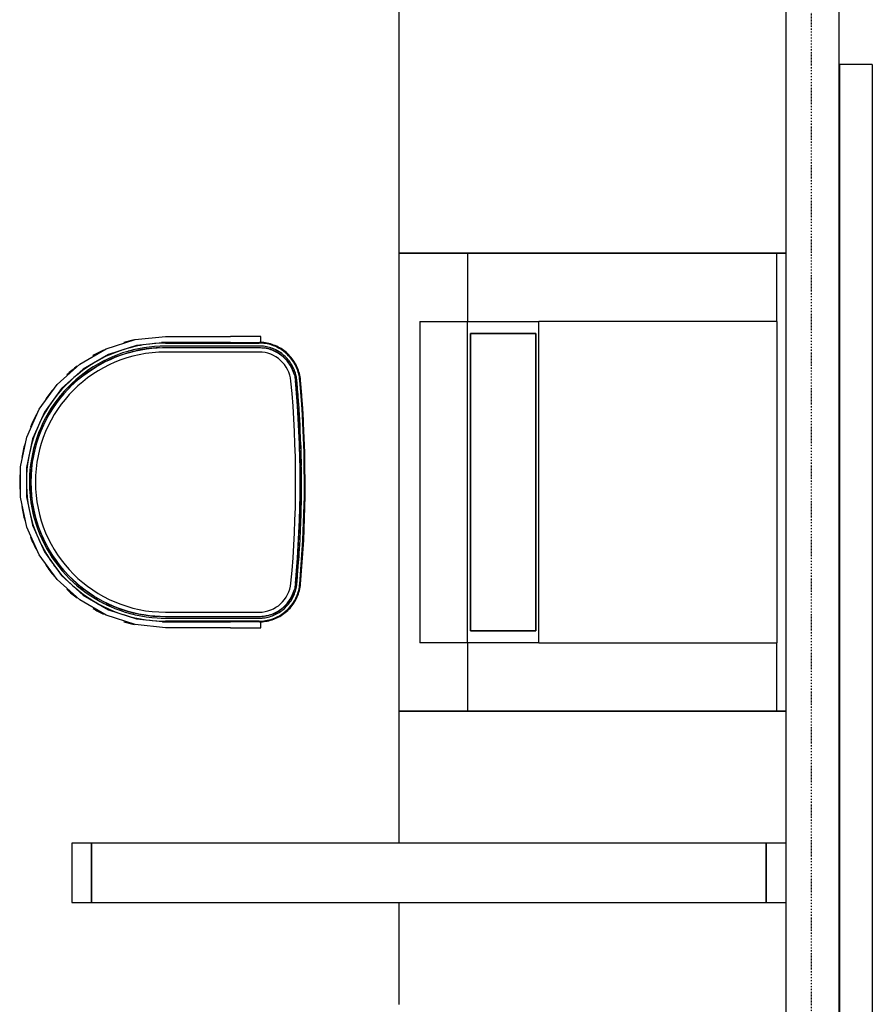
# Model space of a CAD drawing. Extents: x 102224 to 341230, y 639 to 62825.
# Drawn here: x 130106 to 131539, y 12565 to 14221 of the extents above; entities that cross this region are included whole.
import ezdxf

# ---------------------------------------------------------------- set-up
doc = ezdxf.new("R2010")
doc.units = 0
doc.linetypes.add('X-2549-GF$0$EDG-1DOT-2', pattern=[5, 2, -1.4, 0.2, -1.4])
for name, color, linetype in [('X-2549-GF$0$A-WALL', 8, 'CONTINUOUS'), ('X-2549-GF$0$Q-CASE', 11, 'CONTINUOUS'), ('X-2549-GF$0$Q-SPCQ', 11, 'CONTINUOUS'), ('X-2549-GF$0$S-GRID', 133, 'X-2549-GF$0$EDG-1DOT-2'), ('X-XREF', 7, 'CONTINUOUS')]:
    doc.layers.add(name, color=color, linetype=linetype)

# ---------------------------------------------------------------- blocks, each defined once
blk = doc.blocks.new('X-2549-GF')
at = {"layer": 'X-2549-GF$0$A-WALL'}
for p, q in [((27830.7, 12831.3), (27830.7, 5880.5)), ((27920.7, 5960.6), (27920.7, 12831.3))]:
    blk.add_line(p, q, dxfattribs=at)
at = {"layer": 'X-2549-GF$0$Q-CASE'}
for p, q in [((27180.7, 10619.2), (27180.7, 10187.6)), ((27976.3, 10504.8), (27921.4, 10504.8)), ((27921.4, 10504.8), (27921.4, 8304.8)), ((27976.3, 10504.8), (27976.3, 8304.8)), ((27180.7, 10187.6), (27180.7, 9417.6)), ((27196.7, 10187.6), (27180.7, 10187.6)), ((27180.7, 10187.6), (27196.7, 10187.6)), ((27196.7, 10187.6), (27830.7, 10187.6)), ((27830.7, 10187.6), (27196.7, 10187.6)), ((27180.7, 9417.6), (27196.7, 9417.6)), ((27180.7, 9417.6), (27180.7, 9195.7)), ((27196.7, 9417.6), (27180.7, 9417.6)), ((27830.7, 9417.6), (27196.7, 9417.6)), ((27196.7, 9417.6), (27830.7, 9417.6)), ((26663.7, 9195.7), (26630.7, 9195.7)), ((26630.7, 9195.7), (26630.7, 9095.7)), ((27797.7, 9195.7), (26663.7, 9195.7)), ((26663.7, 9195.7), (26663.7, 9095.7)), ((26663.7, 9095.7), (26663.7, 9195.7)), ((27797.7, 9095.7), (27797.7, 9195.7)), ((27830.7, 9195.7), (27797.7, 9195.7)), ((27797.7, 9195.7), (27797.7, 9095.7)), ((26630.7, 9095.7), (26663.7, 9095.7)), ((26663.7, 9095.7), (27797.7, 9095.7)), ((27180.7, 9095.7), (27180.7, 8924.5)), ((27797.7, 9095.7), (27830.7, 9095.7))]:
    blk.add_line(p, q, dxfattribs=at)
at = {"layer": 'X-2549-GF$0$Q-SPCQ'}
for p, q in [((27815.7, 10187.6), (27295.7, 10187.6)), ((27295.7, 10187.6), (27295.7, 10072.6)), ((27815.7, 10072.6), (27815.7, 10187.6)), ((27215.7, 10072.6), (27295.7, 10072.6)), ((27215.7, 10072.6), (27215.7, 9532.6)), ((27295.7, 10072.6), (27415.7, 10072.6)), ((27295.7, 9532.6), (27295.7, 10072.6)), ((27415.7, 9532.6), (27415.7, 10072.6)), ((27815.7, 10072.6), (27415.7, 10072.6)), ((27815.7, 10072.6), (27815.7, 9532.6)), ((27300.7, 9552.6), (27300.7, 10052.6)), ((27300.7, 10052.6), (27410.7, 10052.6)), ((27300.7, 10052.6), (27300.7, 9552.6)), ((27410.7, 10052.6), (27300.7, 10052.6)), ((27410.7, 10052.6), (27410.7, 9552.6)), ((27410.7, 9552.6), (27410.7, 10052.6)), ((26688.5, 10026.4), (26737.2, 10042.2)), ((26737.2, 10042.2), (26788.2, 10047.6)), ((26788.2, 10037.6), (26739.3, 10032.4)), ((26750.9, 10033.3), (26741.7, 10031.7)), ((26760, 10034.6), (26750.9, 10033.3)), ((26769.5, 10035.6), (26761.9, 10034.8)), ((26778.8, 10036.1), (26769.5, 10035.6)), ((26788.2, 10036.3), (26778.8, 10036.1)), ((26788.2, 10047.6), (26897.4, 10047.6)), ((26897.4, 10037.6), (26788.2, 10037.6)), ((26945.5, 10036.3), (26788.2, 10036.3)), ((26788.2, 10036.3), (26945.5, 10036.3)), ((26948.7, 10047.6), (26897.4, 10047.6)), ((26897.4, 10037.6), (26948.7, 10037.6)), ((26948.1, 10036.3), (26945.5, 10036.3)), ((26948.2, 10037.5), (26946.5, 10037.6)), ((26948.2, 10037.5), (26946.5, 10037.6)), ((26950.9, 10036.1), (26948.1, 10036.3)), ((26951, 10037.4), (26948.2, 10037.5)), ((26951, 10037.4), (26948.2, 10037.5)), ((26948.7, 10037.6), (26948.7, 10047.6)), ((26953.6, 10035.8), (26950.9, 10036.1)), ((26953.7, 10037.1), (26951, 10037.4)), ((26953.7, 10037.1), (26951, 10037.4)), ((26956.3, 10035.5), (26953.6, 10035.8)), ((26956.5, 10036.7), (26953.7, 10037.1)), ((26956.5, 10036.7), (26953.7, 10037.1)), ((26959, 10035), (26956.3, 10035.5)), ((26959.3, 10036.2), (26956.5, 10036.7)), ((26959.3, 10036.2), (26956.5, 10036.7)), ((26961.7, 10034.4), (26959, 10035)), ((26962, 10035.6), (26959.3, 10036.2)), ((26962, 10035.6), (26959.3, 10036.2)), ((26964.4, 10033.7), (26961.7, 10034.4)), ((26964.7, 10034.9), (26962, 10035.6)), ((26964.7, 10034.9), (26962, 10035.6)), ((26967, 10032.9), (26964.4, 10033.7)), ((26967.4, 10034.1), (26964.7, 10034.9)), ((26967.4, 10034.1), (26964.7, 10034.9)), ((26969.6, 10032), (26967, 10032.9)), ((26970, 10033.1), (26967.4, 10034.1)), ((26970, 10033.1), (26967.4, 10034.1)), ((26972.6, 10032.1), (26970, 10033.1)), ((26972.6, 10032.1), (26970, 10033.1)), ((26644.2, 10000.8), (26688.5, 10026.4)), ((26692.6, 10017.3), (26650.1, 9992.7)), ((26697.2, 10017.9), (26688.6, 10014.1)), ((26739.3, 10032.4), (26692.6, 10017.3)), ((26705.8, 10021.3), (26697.2, 10017.9)), ((26707.6, 10016.7), (26699.1, 10013.3)), ((26713.5, 10024), (26705.8, 10021.3)), ((26716.2, 10019.7), (26707.6, 10016.7)), ((26712.4, 10015.8), (26721, 10018.6)), ((26725, 10022.4), (26716.2, 10019.7)), ((26723.6, 10027.2), (26716.8, 10025.1)), ((26721, 10018.6), (26729.7, 10021.1)), ((26732.6, 10029.6), (26723.6, 10027.2)), ((26733.8, 10024.8), (26725, 10022.4)), ((26729.7, 10021.1), (26738.5, 10023.3)), ((26741.7, 10031.7), (26732.6, 10029.6)), ((26742.7, 10026.8), (26733.8, 10024.8)), ((26738.5, 10023.3), (26747.3, 10025.1)), ((26751.7, 10028.4), (26742.7, 10026.8)), ((26747.3, 10025.1), (26756.3, 10026.6)), ((26760.8, 10029.7), (26751.7, 10028.4)), ((26756.3, 10026.6), (26765.2, 10027.7)), ((26769.9, 10030.6), (26760.8, 10029.7)), ((26765.2, 10027.7), (26774.3, 10028.4)), ((26779, 10031.1), (26769.9, 10030.6)), ((26774.3, 10028.4), (26783.3, 10028.8)), ((26788.2, 10031.3), (26779, 10031.1)), ((26783.3, 10028.8), (26788.2, 10028.8)), ((26945.5, 10031.3), (26788.2, 10031.3)), ((26788.2, 10028.8), (26945.5, 10028.8)), ((26945.5, 10021.3), (26788.2, 10021.3)), ((26945.5, 10021.3), (26788.2, 10021.3)), ((26947.9, 10031.3), (26945.5, 10031.3)), ((26945.5, 10028.8), (26948, 10028.8)), ((26950.5, 10031.1), (26947.9, 10031.3)), ((26948, 10028.8), (26950.4, 10028.6)), ((26950.4, 10028.6), (26952.8, 10028.4)), ((26953, 10030.9), (26950.5, 10031.1)), ((26952.8, 10028.4), (26955.3, 10028.1)), ((26955.5, 10030.5), (26953, 10030.9)), ((26955.3, 10028.1), (26957.7, 10027.6)), ((26958, 10030.1), (26955.5, 10030.5)), ((26957.7, 10027.6), (26960.1, 10027.1)), ((26960.5, 10029.5), (26958, 10030.1)), ((26960.1, 10027.1), (26962.4, 10026.4)), ((26963, 10028.9), (26960.5, 10029.5)), ((26962.4, 10026.4), (26964.8, 10025.7)), ((26965.4, 10028.1), (26963, 10028.9)), ((26964.8, 10025.7), (26967.1, 10024.9)), ((26967.8, 10027.3), (26965.4, 10028.1)), ((26967.1, 10024.9), (26969.4, 10024)), ((26970.2, 10026.3), (26967.8, 10027.3)), ((26969.4, 10024), (26971.6, 10023)), ((26972.2, 10030.9), (26969.6, 10032)), ((26972.5, 10025.3), (26970.2, 10026.3)), ((26971.6, 10023), (26973.8, 10021.9)), ((26974.7, 10029.8), (26972.2, 10030.9)), ((26974.8, 10024.2), (26972.5, 10025.3)), ((26975.2, 10031), (26972.6, 10032.1)), ((26975.2, 10031), (26972.6, 10032.1)), ((26973.8, 10021.9), (26976, 10020.7)), ((26977.1, 10028.6), (26974.7, 10029.8)), ((26977.1, 10023), (26974.8, 10024.2)), ((26977.7, 10029.7), (26975.2, 10031)), ((26977.7, 10029.7), (26975.2, 10031)), ((26976, 10020.7), (26978.1, 10019.5)), ((26979.5, 10027.3), (26977.1, 10028.6)), ((26979.3, 10021.7), (26977.1, 10023)), ((26980.2, 10028.4), (26977.7, 10029.7)), ((26980.2, 10028.4), (26977.7, 10029.7)), ((26978.1, 10019.5), (26980.1, 10018.1)), ((26981.4, 10020.3), (26979.3, 10021.7)), ((26981.9, 10025.9), (26979.5, 10027.3)), ((26980.1, 10018.1), (26982.1, 10016.7)), ((26982.6, 10027), (26980.2, 10028.4)), ((26982.6, 10027), (26980.2, 10028.4)), ((26983.5, 10018.8), (26981.4, 10020.3)), ((26984.2, 10024.4), (26981.9, 10025.9)), ((26982.1, 10016.7), (26984, 10015.2)), ((26984.9, 10025.4), (26982.6, 10027)), ((26984.9, 10025.4), (26982.6, 10027)), ((26985.5, 10017.2), (26983.5, 10018.8)), ((26986.5, 10022.8), (26984.2, 10024.4)), ((26987.2, 10023.8), (26984.9, 10025.4)), ((26987.2, 10023.8), (26984.9, 10025.4)), ((26987.4, 10015.6), (26985.5, 10017.2)), ((26988.6, 10021.1), (26986.5, 10022.8)), ((26989.4, 10022.1), (26987.2, 10023.8)), ((26989.4, 10022.1), (26987.2, 10023.8)), ((26990.7, 10019.4), (26988.6, 10021.1)), ((26991.6, 10020.3), (26989.4, 10022.1)), ((26991.6, 10020.3), (26989.4, 10022.1)), ((26992.8, 10017.5), (26990.7, 10019.4)), ((26993.6, 10018.4), (26991.6, 10020.3)), ((26993.6, 10018.4), (26991.6, 10020.3)), ((26994.7, 10015.6), (26992.8, 10017.5)), ((26995.6, 10016.4), (26993.6, 10018.4)), ((26995.6, 10016.4), (26993.6, 10018.4)), ((26997.5, 10014.4), (26995.6, 10016.4)), ((26997.5, 10014.4), (26995.6, 10016.4)), ((26606.1, 9966.5), (26644.2, 10000.8)), ((26664, 10000.6), (26656.2, 9995.5)), ((26670.3, 10004.4), (26664, 10000.6)), ((26674.5, 10001.1), (26666.7, 9996.4)), ((26671.5, 9996.5), (26679.4, 10001)), ((26680.2, 10009.9), (26673.3, 10006.1)), ((26682.6, 10005.5), (26674.5, 10001.1)), ((26679.4, 10001), (26687.4, 10005.2)), ((26688.6, 10014.1), (26680.2, 10009.9)), ((26690.8, 10009.5), (26682.6, 10005.5)), ((26687.4, 10005.2), (26695.6, 10009)), ((26699.1, 10013.3), (26690.8, 10009.5)), ((26695.6, 10009), (26703.9, 10012.6)), ((26703.9, 10012.6), (26712.4, 10015.8)), ((26984, 10015.2), (26985.9, 10013.6)), ((26985.9, 10013.6), (26987.7, 10012)), ((26989.3, 10013.9), (26987.4, 10015.6)), ((26987.7, 10012), (26989.5, 10010.3)), ((26991.2, 10012.1), (26989.3, 10013.9)), ((26989.5, 10010.3), (26991.1, 10008.5)), ((26991.1, 10008.5), (26992.7, 10006.6)), ((26992.9, 10010.2), (26991.2, 10012.1)), ((26992.7, 10006.6), (26994.3, 10004.7)), ((26994.6, 10008.3), (26992.9, 10010.2)), ((26994.3, 10004.7), (26995.7, 10002.7)), ((26996.2, 10006.3), (26994.6, 10008.3)), ((26996.6, 10013.6), (26994.7, 10015.6)), ((26995.7, 10002.7), (26997.1, 10000.7)), ((26997.7, 10004.2), (26996.2, 10006.3)), ((26998.4, 10011.5), (26996.6, 10013.6)), ((26997.1, 10000.7), (26998.4, 9998.6)), ((26999.4, 10012.3), (26997.5, 10014.4)), ((26999.4, 10012.3), (26997.5, 10014.4)), ((26999.1, 10002.1), (26997.7, 10004.2)), ((27000.1, 10009.3), (26998.4, 10011.5)), ((27000.4, 10000), (26999.1, 10002.1)), ((27001.1, 10010.1), (26999.4, 10012.3)), ((27001.1, 10010.1), (26999.4, 10012.3)), ((27001.7, 10007.1), (27000.1, 10009.3)), ((27001.7, 9997.7), (27000.4, 10000)), ((27002.8, 10007.8), (27001.1, 10010.1)), ((27002.8, 10007.8), (27001.1, 10010.1)), ((27003.3, 10004.8), (27001.7, 10007.1)), ((27004.3, 10005.5), (27002.8, 10007.8)), ((27004.3, 10005.5), (27002.8, 10007.8)), ((27004.7, 10002.5), (27003.3, 10004.8)), ((27005.8, 10003.1), (27004.3, 10005.5)), ((27005.8, 10003.1), (27004.3, 10005.5)), ((27006.1, 10000.1), (27004.7, 10002.5)), ((27007.2, 10000.7), (27005.8, 10003.1)), ((27007.2, 10000.7), (27005.8, 10003.1)), ((27007.3, 9997.7), (27006.1, 10000.1)), ((27008.5, 9998.2), (27007.2, 10000.7)), ((27008.5, 9998.2), (27007.2, 10000.7)), ((26650.1, 9992.7), (26613.5, 9959.8)), ((26641.2, 9984.3), (26634.4, 9978.6)), ((26648.6, 9990.1), (26641.2, 9984.3)), ((26651.6, 9986), (26644.4, 9980.4)), ((26656.2, 9995.5), (26648.6, 9990.1)), ((26649.2, 9981.1), (26656.4, 9986.5)), ((26659, 9991.4), (26651.6, 9986)), ((26656.4, 9986.5), (26663.9, 9991.6)), ((26666.7, 9996.4), (26659, 9991.4)), ((26663.9, 9991.6), (26671.5, 9996.5)), ((26998.4, 9998.6), (26999.5, 9996.4)), ((26999.5, 9996.4), (27000.7, 9994.3)), ((27000.7, 9994.3), (27001.7, 9992)), ((27002.8, 9995.5), (27001.7, 9997.7)), ((27001.7, 9992), (27002.6, 9989.8)), ((27002.6, 9989.8), (27003.5, 9987.5)), ((27003.9, 9993.2), (27002.8, 9995.5)), ((27003.5, 9987.5), (27004.2, 9985.1)), ((27004.9, 9990.8), (27003.9, 9993.2)), ((27004.2, 9985.1), (27004.9, 9982.8)), ((27005.8, 9988.4), (27004.9, 9990.8)), ((27006.5, 9986), (27005.8, 9988.4)), ((27007.2, 9983.5), (27006.5, 9986)), ((27007.8, 9981), (27007.2, 9983.5)), ((27008.5, 9995.2), (27007.3, 9997.7)), ((27009.6, 9995.7), (27008.5, 9998.2)), ((27009.6, 9995.7), (27008.5, 9998.2)), ((27009.5, 9992.6), (27008.5, 9995.2)), ((27010.5, 9990), (27009.5, 9992.6)), ((27010.7, 9993.1), (27009.6, 9995.7)), ((27010.7, 9993.1), (27009.6, 9995.7)), ((27011.3, 9987.4), (27010.5, 9990)), ((27011.7, 9990.4), (27010.7, 9993.1)), ((27011.7, 9990.4), (27010.7, 9993.1)), ((27012.1, 9984.8), (27011.3, 9987.4)), ((27012.5, 9987.8), (27011.7, 9990.4)), ((27012.5, 9987.8), (27011.7, 9990.4)), ((27012.7, 9982.1), (27012.1, 9984.8)), ((27013.3, 9985.1), (27012.5, 9987.8)), ((27013.3, 9985.1), (27012.5, 9987.8)), ((27013.9, 9982.4), (27013.3, 9985.1)), ((27013.9, 9982.4), (27013.3, 9985.1)), ((26576, 9925.1), (26606.1, 9966.5)), ((26627.2, 9972), (26620.5, 9965.4)), ((26630.6, 9968.4), (26624.1, 9961.9)), ((26632.4, 9976.8), (26627.2, 9972)), ((26628.8, 9963.2), (26635.4, 9969.4)), ((26637.4, 9974.5), (26630.6, 9968.4)), ((26635.4, 9969.4), (26642.1, 9975.4)), ((26644.4, 9980.4), (26637.4, 9974.5)), ((26642.1, 9975.4), (26649.2, 9981.1)), ((27004.9, 9982.8), (27005.4, 9980.4)), ((27005.4, 9980.4), (27005.9, 9978)), ((27005.9, 9978), (27006.3, 9975.6)), ((27006.3, 9975.6), (27006.5, 9973.3)), ((27006.5, 9973.3), (27011.9, 9899.9)), ((27008.3, 9978.5), (27007.8, 9981)), ((27008.7, 9976), (27008.3, 9978.5)), ((27009, 9973.5), (27008.7, 9976)), ((27012.8, 9926), (27009, 9973.5)), ((27013.2, 9979.4), (27012.7, 9982.1)), ((27013.7, 9976.7), (27013.2, 9979.4)), ((27014, 9973.9), (27013.7, 9976.7)), ((27014.5, 9979.6), (27013.9, 9982.4)), ((27014.5, 9979.6), (27013.9, 9982.4)), ((27017.8, 9926.4), (27014, 9973.9)), ((27014.9, 9976.8), (27014.5, 9979.6)), ((27014.9, 9976.8), (27014.5, 9979.6)), ((27015.2, 9974.1), (27014.9, 9976.8)), ((27015.2, 9974.1), (27014.9, 9976.8)), ((27017.3, 9948.6), (27015.2, 9974.1)), ((27019, 9926.5), (27015.2, 9974.1)), ((26613.5, 9959.8), (26584.7, 9920.1)), ((26608, 9951.5), (26602.2, 9944.2)), ((26614.1, 9958.6), (26608, 9951.5)), ((26610.7, 9942.9), (26616.5, 9949.9)), ((26617.9, 9955.3), (26611.9, 9948.3)), ((26620.5, 9965.4), (26614.1, 9958.6)), ((26616.5, 9949.9), (26622.5, 9956.7)), ((26624.1, 9961.9), (26617.9, 9955.3)), ((26622.5, 9956.7), (26628.8, 9963.2)), ((26596.7, 9936.6), (26591.5, 9928.9)), ((26600.8, 9933.8), (26595.7, 9926.2)), ((26602.2, 9944.2), (26596.7, 9936.6)), ((26600.1, 9928.3), (26605.3, 9935.7)), ((26606.2, 9941.2), (26600.8, 9933.8)), ((26605.3, 9935.7), (26610.7, 9942.9)), ((26611.9, 9948.3), (26606.2, 9941.2)), ((26555.2, 9878.3), (26576, 9925.1)), ((26584.7, 9920.1), (26564.7, 9875.2)), ((26586.6, 9920.9), (26582, 9912.7)), ((26590.9, 9918.4), (26586.4, 9910.4)), ((26591.5, 9928.9), (26586.6, 9920.9)), ((26590.6, 9912.9), (26595.2, 9920.7)), ((26595.7, 9926.2), (26590.9, 9918.4)), ((26595.2, 9920.7), (26600.1, 9928.3)), ((27016.3, 9852.5), (27012.8, 9926)), ((27021.3, 9852.6), (27017.8, 9926.4)), ((27020, 9906.9), (27019, 9926.5)), ((27022.5, 9852.6), (27019, 9926.5)), ((26577.8, 9904.4), (26574.9, 9898)), ((26582, 9912.7), (26577.8, 9904.4)), ((26582.3, 9902.2), (26578.5, 9893.9)), ((26586.4, 9910.4), (26582.3, 9902.2)), ((26582.4, 9896.7), (26586.4, 9904.9)), ((26586.4, 9904.9), (26590.6, 9912.9)), ((26570.3, 9887.3), (26567.1, 9878.5)), ((26573.5, 9895), (26570.3, 9887.3)), ((26575, 9885.5), (26571.8, 9876.9)), ((26578.5, 9893.9), (26575, 9885.5)), ((26575.6, 9880), (26578.8, 9888.4)), ((26578.8, 9888.4), (26582.4, 9896.7)), ((27011.9, 9899.9), (27014.3, 9826.3)), ((26544.5, 9828.2), (26555.2, 9878.3)), ((26564.7, 9875.2), (26554.5, 9827.1)), ((26564.3, 9869.6), (26561.8, 9860.6)), ((26567.1, 9878.5), (26564.3, 9869.6)), ((26569, 9868.2), (26566.6, 9859.3)), ((26571.8, 9876.9), (26569, 9868.2)), ((26570.1, 9862.7), (26572.7, 9871.4)), ((26572.7, 9871.4), (26575.6, 9880)), ((26561.8, 9860.6), (26560, 9853.1)), ((26566.6, 9859.3), (26564.5, 9850.4)), ((26566, 9845.1), (26567.8, 9854)), ((26567.8, 9854), (26570.1, 9862.7)), ((27016.8, 9778.8), (27016.3, 9852.5)), ((27021.8, 9778.7), (27021.3, 9852.6)), ((27022.5, 9852.6), (27022, 9862.4)), ((27022.5, 9850.2), (27022.5, 9852.6)), ((27023, 9778.7), (27022.5, 9852.6)), ((26557.8, 9842.3), (26556.4, 9833.1)), ((26559.3, 9849.6), (26557.8, 9842.3)), ((26562.8, 9841.4), (26561.4, 9832.4)), ((26564.5, 9850.4), (26562.8, 9841.4)), ((26563.3, 9827.2), (26564.4, 9836.2)), ((26564.4, 9836.2), (26566, 9845.1)), ((26544.5, 9777), (26544.5, 9828.2)), ((26554.5, 9827.1), (26554.5, 9778)), ((26555.4, 9823.8), (26554.7, 9814.4)), ((26556.4, 9833.1), (26555.4, 9823.8)), ((26560.4, 9823.3), (26559.7, 9814.2)), ((26561.4, 9832.4), (26560.4, 9823.3)), ((26562, 9809.2), (26562.5, 9818.2)), ((26562.5, 9818.2), (26563.3, 9827.2)), ((27014.3, 9826.3), (27013.8, 9752.8)), ((26554.7, 9814.4), (26554.5, 9805.8)), ((26554.5, 9802.7), (26554.5, 9795.7)), ((26559.7, 9814.2), (26559.5, 9805)), ((26559.5, 9805), (26559.5, 9795.9)), ((26561.9, 9800.1), (26562, 9809.2)), ((26554.5, 9795.7), (26555, 9786.4)), ((26555, 9786.4), (26555.8, 9777.1)), ((26559.5, 9795.9), (26560, 9786.8)), ((26560, 9786.8), (26560.8, 9777.6)), ((26562.2, 9791.1), (26561.9, 9800.1)), ((26562.9, 9782.1), (26562.2, 9791.1)), ((26555.2, 9726.9), (26544.5, 9777)), ((26554.5, 9778), (26564.7, 9730)), ((26555.8, 9777.1), (26557, 9767.8)), ((26557, 9767.8), (26558.6, 9758.6)), ((26560.8, 9777.6), (26562, 9768.6)), ((26562, 9768.6), (26563.5, 9759.5)), ((26563.9, 9773.1), (26562.9, 9782.1)), ((26565.2, 9764.1), (26563.9, 9773.1)), ((27014.4, 9705.1), (27016.8, 9778.8)), ((27019.3, 9704.9), (27021.8, 9778.7)), ((27020.6, 9704.8), (27023, 9778.7)), ((27022.8, 9772.3), (27023, 9778.7)), ((27023, 9778.7), (27023, 9781.5)), ((26563.5, 9759.5), (26565.4, 9750.6)), ((26566.9, 9755.2), (26565.2, 9764.1)), ((26569, 9746.4), (26566.9, 9755.2)), ((27013.8, 9752.8), (27010.3, 9679.3)), ((26560.6, 9749.5), (26562.9, 9740.4)), ((26562.9, 9740.4), (26565.5, 9731.4)), ((26565.4, 9750.6), (26567.7, 9741.7)), ((26567.7, 9741.7), (26570.3, 9733)), ((26571.4, 9737.7), (26569, 9746.4)), ((26574.2, 9729.1), (26571.4, 9737.7)), ((26576, 9680.1), (26555.2, 9726.9)), ((26564.7, 9730), (26584.7, 9685.1)), ((26565.5, 9731.4), (26568.5, 9722.6)), ((26568.5, 9722.6), (26571.9, 9713.9)), ((26570.3, 9733), (26573.2, 9724.3)), ((26573.2, 9724.3), (26576.5, 9715.8)), ((26577.3, 9720.6), (26574.2, 9729.1)), ((26580.7, 9712.2), (26577.3, 9720.6)), ((27020.6, 9704.8), (27021.5, 9731.6)), ((26571.9, 9713.9), (26574.7, 9707.5)), ((26576, 9704.6), (26579.7, 9696.9)), ((26576.5, 9715.8), (26580.2, 9707.4)), ((26580.2, 9707.4), (26584.2, 9699.1)), ((26584.5, 9704), (26580.7, 9712.2)), ((26588.6, 9695.9), (26584.5, 9704)), ((27009, 9631.7), (27014.4, 9705.1)), ((27014, 9631.2), (27019.3, 9704.9)), ((27015.2, 9631.1), (27020.6, 9704.8)), ((27020.1, 9698.2), (27020.6, 9704.8)), ((26579.7, 9696.9), (26584.1, 9688.6)), ((26584.1, 9688.6), (26588.8, 9680.6)), ((26584.2, 9699.1), (26588.5, 9691.1)), ((26584.7, 9685.1), (26613.5, 9645.3)), ((26588.5, 9691.1), (26593.1, 9683.2)), ((26593.1, 9688), (26588.6, 9695.9)), ((26597.8, 9680.3), (26593.1, 9688)), ((26606.1, 9638.6), (26576, 9680.1)), ((26588.8, 9680.6), (26593.9, 9672.7)), ((26593.1, 9683.2), (26598, 9675.5)), ((26593.9, 9672.7), (26598.1, 9666.5)), ((26602.8, 9672.8), (26597.8, 9680.3)), ((26598, 9675.5), (26603.2, 9668)), ((26608.2, 9665.5), (26602.8, 9672.8)), ((27010.3, 9679.3), (27006.5, 9631.9)), ((26600.2, 9663.7), (26604.9, 9657.6)), ((26603.2, 9668), (26608.8, 9660.7)), ((26604.9, 9657.6), (26610.8, 9650.3)), ((26613.8, 9658.4), (26608.2, 9665.5)), ((26608.8, 9660.7), (26614.6, 9653.6)), ((26619.7, 9651.5), (26613.8, 9658.4)), ((26614.6, 9653.6), (26620.7, 9646.8)), ((26644.2, 9604.4), (26606.1, 9638.6)), ((26610.8, 9650.3), (26617, 9643.4)), ((26613.5, 9645.3), (26650.1, 9612.5)), ((26617, 9643.4), (26623.5, 9636.7)), ((26625.9, 9644.9), (26619.7, 9651.5)), ((26620.7, 9646.8), (26627.1, 9640.2)), ((26623.5, 9636.7), (26629.6, 9630.9)), ((26632.3, 9638.6), (26625.9, 9644.9)), ((26627.1, 9640.2), (26633.7, 9633.9)), ((26639, 9632.5), (26632.3, 9638.6)), ((27015.2, 9631.1), (27015.8, 9639)), ((26632.1, 9628.7), (26637.3, 9624)), ((26633.7, 9633.9), (26640.5, 9627.8)), ((26637.3, 9624), (26644.6, 9618.1)), ((26645.9, 9626.6), (26639, 9632.5)), ((26640.5, 9627.8), (26647.6, 9622.1)), ((26653.1, 9621.1), (26645.9, 9626.6)), ((26647.6, 9622.1), (26655, 9616.6)), ((26660.4, 9615.8), (26653.1, 9621.1)), ((27004.2, 9619.9), (27003.4, 9617.5)), ((27004.8, 9622.2), (27004.2, 9619.9)), ((27005.4, 9624.6), (27004.8, 9622.2)), ((27005.9, 9627), (27005.4, 9624.6)), ((27005.8, 9616.9), (27006.6, 9619.3)), ((27006.2, 9629.5), (27005.9, 9627)), ((27006.5, 9631.9), (27006.2, 9629.5)), ((27006.6, 9619.3), (27007.3, 9621.7)), ((27007.3, 9621.7), (27007.9, 9624.2)), ((27007.9, 9624.2), (27008.3, 9626.7)), ((27008.3, 9626.7), (27008.7, 9629.3)), ((27008.7, 9629.3), (27009, 9631.7)), ((27011.4, 9617.9), (27012.1, 9620.5)), ((27012.1, 9620.5), (27012.7, 9623.2)), ((27012.6, 9617.5), (27013.3, 9620.2)), ((27012.6, 9617.5), (27013.3, 9620.2)), ((27012.7, 9623.2), (27013.3, 9625.9)), ((27013.3, 9625.9), (27013.7, 9628.6)), ((27013.3, 9620.2), (27014, 9622.9)), ((27013.3, 9620.2), (27014, 9622.9)), ((27013.7, 9628.6), (27014, 9631.2)), ((27014, 9622.9), (27014.5, 9625.7)), ((27014, 9622.9), (27014.5, 9625.7)), ((27014.5, 9625.7), (27014.9, 9628.4)), ((27014.5, 9625.7), (27014.9, 9628.4)), ((27014.9, 9628.4), (27015.2, 9631.1)), ((27014.9, 9628.4), (27015.2, 9631.1)), ((26688.5, 9578.8), (26644.2, 9604.4)), ((26644.6, 9618.1), (26652.1, 9612.5)), ((26650.1, 9612.5), (26692.6, 9587.9)), ((26652.1, 9612.5), (26659.8, 9607.3)), ((26655, 9616.6), (26662.5, 9611.4)), ((26659.8, 9607.3), (26667.7, 9602.3)), ((26668, 9610.9), (26660.4, 9615.8)), ((26662.5, 9611.4), (26670.3, 9606.6)), ((26667.7, 9602.3), (26675.8, 9597.6)), ((26675.8, 9606.2), (26668, 9610.9)), ((26670.3, 9606.6), (26678.2, 9602)), ((26683.7, 9601.9), (26675.8, 9606.2)), ((26995.6, 9602.3), (26994.2, 9600.4)), ((26997, 9604.4), (26995.6, 9602.3)), ((26998.3, 9606.4), (26997, 9604.4)), ((26997.7, 9601), (26999.2, 9603.1)), ((26999.5, 9608.6), (26998.3, 9606.4)), ((26999.2, 9603.1), (27000.5, 9605.3)), ((27000.6, 9610.8), (26999.5, 9608.6)), ((27000.5, 9605.3), (27001.7, 9607.5)), ((27001.6, 9613), (27000.6, 9610.8)), ((27002.6, 9615.2), (27001.6, 9613)), ((27001.7, 9607.5), (27002.9, 9609.8)), ((27003.4, 9617.5), (27002.6, 9615.2)), ((27002.9, 9609.8), (27004, 9612.1)), ((27003.4, 9600.4), (27004.8, 9602.8)), ((27004, 9612.1), (27004.9, 9614.5)), ((27004.8, 9602.8), (27006.1, 9605.2)), ((27004.9, 9614.5), (27005.8, 9616.9)), ((27005.9, 9602.1), (27007.3, 9604.6)), ((27005.9, 9602.1), (27007.3, 9604.6)), ((27006.1, 9605.2), (27007.4, 9607.6)), ((27007.3, 9604.6), (27008.5, 9607.1)), ((27007.3, 9604.6), (27008.5, 9607.1)), ((27007.4, 9607.6), (27008.5, 9610.1)), ((27008.5, 9610.1), (27009.6, 9612.7)), ((27008.5, 9607.1), (27009.7, 9609.6)), ((27008.5, 9607.1), (27009.7, 9609.6)), ((27009.6, 9612.7), (27010.5, 9615.2)), ((27009.7, 9609.6), (27010.8, 9612.2)), ((27009.7, 9609.6), (27010.8, 9612.2)), ((27010.5, 9615.2), (27011.4, 9617.9)), ((27010.8, 9612.2), (27011.7, 9614.8)), ((27010.8, 9612.2), (27011.7, 9614.8)), ((27011.7, 9614.8), (27012.6, 9617.5)), ((27011.7, 9614.8), (27012.6, 9617.5)), ((26675.8, 9597.6), (26684.1, 9593.3)), ((26678.2, 9602), (26686.3, 9597.8)), ((26691.8, 9597.9), (26683.7, 9601.9)), ((26684.1, 9593.3), (26692.5, 9589.3)), ((26686.3, 9597.8), (26694.6, 9593.9)), ((26700.1, 9594.2), (26691.8, 9597.9)), ((26692.5, 9589.3), (26701.1, 9585.6)), ((26692.6, 9587.9), (26739.3, 9572.7)), ((26694.6, 9593.9), (26703, 9590.3)), ((26708.5, 9590.8), (26700.1, 9594.2)), ((26703, 9590.3), (26711.6, 9587)), ((26717, 9587.8), (26708.5, 9590.8)), ((26711.6, 9587), (26720.2, 9584.1)), ((26725.7, 9585.1), (26717, 9587.8)), ((26980, 9586.9), (26977.9, 9585.6)), ((26982, 9588.4), (26980, 9586.9)), ((26981.5, 9585), (26983.6, 9586.4)), ((26983.9, 9589.9), (26982, 9588.4)), ((26983.6, 9586.4), (26985.6, 9588)), ((26985.8, 9591.4), (26983.9, 9589.9)), ((26985.6, 9588), (26987.5, 9589.6)), ((26987.6, 9593.1), (26985.8, 9591.4)), ((26987.5, 9589.6), (26989.4, 9591.4)), ((26989.4, 9594.8), (26987.6, 9593.1)), ((26988.7, 9584.1), (26990.8, 9585.9)), ((26991, 9596.6), (26989.4, 9594.8)), ((26989.4, 9591.4), (26991.2, 9593.2)), ((26990.8, 9585.9), (26992.9, 9587.7)), ((26992.7, 9598.4), (26991, 9596.6)), ((26991.2, 9593.2), (26993, 9595)), ((26991.7, 9584.9), (26993.7, 9586.8)), ((26991.7, 9584.9), (26993.7, 9586.8)), ((26994.2, 9600.4), (26992.7, 9598.4)), ((26992.9, 9587.7), (26994.8, 9589.7)), ((26993, 9595), (26994.6, 9597)), ((26993.7, 9586.8), (26995.7, 9588.8)), ((26993.7, 9586.8), (26995.7, 9588.8)), ((26994.6, 9597), (26996.2, 9599)), ((26994.8, 9589.7), (26996.7, 9591.7)), ((26995.7, 9588.8), (26997.6, 9590.8)), ((26995.7, 9588.8), (26997.6, 9590.8)), ((26996.2, 9599), (26997.7, 9601)), ((26996.7, 9591.7), (26998.5, 9593.8)), ((26997.6, 9590.8), (26999.5, 9593)), ((26997.6, 9590.8), (26999.5, 9593)), ((26998.5, 9593.8), (27000.2, 9595.9)), ((26999.5, 9593), (27001.2, 9595.2)), ((26999.5, 9593), (27001.2, 9595.2)), ((27000.2, 9595.9), (27001.8, 9598.1)), ((27001.2, 9595.2), (27002.9, 9597.4)), ((27001.2, 9595.2), (27002.9, 9597.4)), ((27001.8, 9598.1), (27003.4, 9600.4)), ((27002.9, 9597.4), (27004.4, 9599.7)), ((27002.9, 9597.4), (27004.4, 9599.7)), ((27004.4, 9599.7), (27005.9, 9602.1)), ((27004.4, 9599.7), (27005.9, 9602.1)), ((26737.2, 9562.9), (26688.5, 9578.8)), ((26701.1, 9585.6), (26709.9, 9582.3)), ((26709.9, 9582.3), (26716.6, 9580.1)), ((26719.3, 9579.2), (26727.7, 9576.8)), ((26720.2, 9584.1), (26729, 9581.6)), ((26734.4, 9582.8), (26725.7, 9585.1)), ((26727.7, 9576.8), (26736.8, 9574.5)), ((26729, 9581.6), (26737.9, 9579.4)), ((26743.2, 9580.8), (26734.4, 9582.8)), ((26736.8, 9574.5), (26746, 9572.7)), ((26737.9, 9579.4), (26746.9, 9577.6)), ((26739.3, 9572.7), (26788.2, 9567.6)), ((26752.1, 9579.2), (26743.2, 9580.8)), ((26746, 9572.7), (26755.2, 9571.2)), ((26746.9, 9577.6), (26755.9, 9576.1)), ((26761.1, 9577.9), (26752.1, 9579.2)), ((26755.2, 9571.2), (26762.5, 9570.3)), ((26755.9, 9576.1), (26765, 9575)), ((26770.1, 9577), (26761.1, 9577.9)), ((26765, 9575), (26774.1, 9574.3)), ((26766, 9569.9), (26773.8, 9569.3)), ((26779.1, 9576.5), (26770.1, 9577)), ((26773.8, 9569.3), (26783.1, 9568.9)), ((26774.1, 9574.3), (26783.2, 9573.9)), ((26788.2, 9576.3), (26779.1, 9576.5)), ((26783.2, 9573.9), (26788.2, 9573.8)), ((26788.2, 9583.8), (26945.5, 9583.8)), ((26788.2, 9583.8), (26945.5, 9583.8)), ((26945.5, 9576.3), (26788.2, 9576.3)), ((26788.2, 9573.8), (26945.5, 9573.8)), ((26947.8, 9576.3), (26945.5, 9576.3)), ((26945.5, 9573.8), (26948.1, 9573.9)), ((26950.3, 9576.5), (26947.8, 9576.3)), ((26948.1, 9573.9), (26950.6, 9574)), ((26952.7, 9576.7), (26950.3, 9576.5)), ((26950.6, 9574), (26953.1, 9574.3)), ((26951, 9569), (26953.7, 9569.3)), ((26955.1, 9577.1), (26952.7, 9576.7)), ((26953.1, 9574.3), (26955.7, 9574.6)), ((26953.7, 9569.3), (26956.5, 9569.7)), ((26957.6, 9577.5), (26955.1, 9577.1)), ((26955.7, 9574.6), (26958.2, 9575.1)), ((26956.5, 9569.7), (26959.2, 9570.2)), ((26960, 9578), (26957.6, 9577.5)), ((26958.2, 9575.1), (26960.7, 9575.6)), ((26959.2, 9570.2), (26961.9, 9570.8)), ((26959.4, 9569), (26962.2, 9569.6)), ((26959.4, 9569), (26962.2, 9569.6)), ((26962.3, 9578.7), (26960, 9578)), ((26960.7, 9575.6), (26963.1, 9576.3)), ((26961.9, 9570.8), (26964.5, 9571.5)), ((26962.2, 9569.6), (26964.9, 9570.3)), ((26962.2, 9569.6), (26964.9, 9570.3)), ((26964.7, 9579.4), (26962.3, 9578.7)), ((26963.1, 9576.3), (26965.6, 9577.1)), ((26964.5, 9571.5), (26967.1, 9572.3)), ((26967, 9580.2), (26964.7, 9579.4)), ((26964.9, 9570.3), (26967.5, 9571.1)), ((26964.9, 9570.3), (26967.5, 9571.1)), ((26965.6, 9577.1), (26968, 9577.9)), ((26969.3, 9581.1), (26967, 9580.2)), ((26967.1, 9572.3), (26969.7, 9573.2)), ((26967.5, 9571.1), (26970.2, 9572.1)), ((26967.5, 9571.1), (26970.2, 9572.1)), ((26968, 9577.9), (26970.3, 9578.9)), ((26971.5, 9582.1), (26969.3, 9581.1)), ((26969.7, 9573.2), (26972.3, 9574.2)), ((26970.2, 9572.1), (26972.8, 9573.1)), ((26970.2, 9572.1), (26972.8, 9573.1)), ((26970.3, 9578.9), (26972.7, 9579.9)), ((26973.7, 9583.2), (26971.5, 9582.1)), ((26972.3, 9574.2), (26974.8, 9575.4)), ((26972.7, 9579.9), (26975, 9581)), ((26972.8, 9573.1), (26975.3, 9574.2)), ((26972.8, 9573.1), (26975.3, 9574.2)), ((26975.8, 9584.3), (26973.7, 9583.2)), ((26974.8, 9575.4), (26977.3, 9576.6)), ((26975, 9581), (26977.2, 9582.2)), ((26975.3, 9574.2), (26977.8, 9575.5)), ((26975.3, 9574.2), (26977.8, 9575.5)), ((26977.9, 9585.6), (26975.8, 9584.3)), ((26977.2, 9582.2), (26979.4, 9583.6)), ((26977.3, 9576.6), (26979.7, 9577.9)), ((26977.8, 9575.5), (26980.3, 9576.8)), ((26977.8, 9575.5), (26980.3, 9576.8)), ((26979.4, 9583.6), (26981.5, 9585)), ((26979.7, 9577.9), (26982, 9579.3)), ((26980.3, 9576.8), (26982.7, 9578.3)), ((26980.3, 9576.8), (26982.7, 9578.3)), ((26982, 9579.3), (26984.3, 9580.8)), ((26982.7, 9578.3), (26985, 9579.8)), ((26982.7, 9578.3), (26985, 9579.8)), ((26984.3, 9580.8), (26986.6, 9582.4)), ((26985, 9579.8), (26987.3, 9581.4)), ((26985, 9579.8), (26987.3, 9581.4)), ((26986.6, 9582.4), (26988.7, 9584.1)), ((26987.3, 9581.4), (26989.5, 9583.1)), ((26987.3, 9581.4), (26989.5, 9583.1)), ((26989.5, 9583.1), (26991.7, 9584.9)), ((26989.5, 9583.1), (26991.7, 9584.9)), ((26788.2, 9557.6), (26737.2, 9562.9)), ((26783.1, 9568.9), (26788.2, 9568.8)), ((26788.2, 9568.8), (26945.5, 9568.8)), ((26945.5, 9568.8), (26788.2, 9568.8)), ((26788.2, 9567.6), (26897.4, 9567.6)), ((26897.4, 9557.6), (26788.2, 9557.6)), ((26948.7, 9567.6), (26897.4, 9567.6)), ((26897.4, 9557.6), (26948.7, 9557.6)), ((26945.5, 9568.8), (26948.3, 9568.9)), ((26946.5, 9567.6), (26948.3, 9567.6)), ((26946.5, 9567.6), (26948.3, 9567.6)), ((26948.3, 9568.9), (26951, 9569)), ((26948.3, 9567.6), (26951.1, 9567.8)), ((26948.3, 9567.6), (26951.1, 9567.8)), ((26948.7, 9557.6), (26948.7, 9567.6)), ((26951.1, 9567.8), (26953.9, 9568.1)), ((26951.1, 9567.8), (26953.9, 9568.1)), ((26953.9, 9568.1), (26956.7, 9568.5)), ((26953.9, 9568.1), (26956.7, 9568.5)), ((26956.7, 9568.5), (26959.4, 9569)), ((26956.7, 9568.5), (26959.4, 9569)), ((27410.7, 9552.6), (27300.7, 9552.6)), ((27300.7, 9552.6), (27410.7, 9552.6)), ((27295.7, 9532.6), (27215.7, 9532.6)), ((27295.7, 9532.6), (27295.7, 9417.6)), ((27415.7, 9532.6), (27295.7, 9532.6)), ((27415.7, 9532.6), (27815.7, 9532.6)), ((27815.7, 9417.6), (27815.7, 9532.6)), ((27295.7, 9417.6), (27815.7, 9417.6))]:
    blk.add_line(p, q, dxfattribs=at)
for centre, radius, start, end in [((26788.2, 9802.6), 245, 102.4414, 106.5736), ((26788.2, 9802.6), 233.7, 98.0507, 107.0249), ((26788.2, 9802.6), 235, 90, 91.5708), ((26788.2, 9802.6), 233.7, 90, 91.1955), ((26945.5, 9967.6), 68.7, 86.812, 90), ((26945.5, 9967.6), 68.7, 86.812, 90), ((26945.5, 9967.6), 68.7, 86.812, 90), ((26945.5, 9967.6), 68.7, 86.812, 90), ((26788.2, 9802.6), 226.3, 92.5152, 267.4848), ((26788.2, 9802.6), 218.7, 90, 270), ((26788.2, 9802.6), 218.7, 90, 270), ((26788.2, 9802.6), 245, 115.1021, 119.8325), ((26788.2, 9802.6), 228.7, 102.8571, 105.9085), ((26788.2, 9802.6), 228.7, 90, 91.8205), ((26945.5, 9967.6), 63.7, 83.5239, 90), ((26945.5, 9967.6), 53.7, 5.3238, 90), ((26945.5, 9967.6), 53.7, 5.3238, 90), ((26945.5, 9967.6), 61.3, 14.6128, 80.7109), ((26945.5, 9967.6), 63.7, 66.4705, 71.1912), ((26945.5, 9967.6), 63.7, 54.6333, 61.7854), ((26945.5, 9967.6), 68.7, 39.2759, 56.89), ((26788.2, 9802.6), 228.7, 114.251, 116.8191), ((26788.2, 9802.6), 245, 127.3344, 132.6177), ((26945.5, 9967.6), 63.7, 24.1326, 28.8532), ((25174.9, 9802.6), 1832.1, 354.6762, 5.3238), ((25174.9, 9802.6), 1832.1, 354.6762, 5.3238), ((25174.9, 9802.6), 1839.6, 354.6762, 5.3238), ((26945.5, 9967.6), 63.7, 5.3238, 11.7999), ((25174.9, 9802.6), 1842.1, 4.9049, 5.3238), ((26945.5, 9967.6), 68.7, 5.3238, 8.5117), ((26945.5, 9967.6), 68.7, 5.3238, 8.5117), ((26945.5, 9967.6), 68.7, 5.3238, 8.5117), ((26945.5, 9967.6), 68.7, 5.3238, 8.5117), ((25174.9, 9802.6), 1847.1, 5.0131, 5.3238), ((25174.9, 9802.6), 1847.1, 5.0131, 5.3238), ((25174.9, 9802.6), 1847.1, 5.0131, 5.3238), ((25174.9, 9802.6), 1847.1, 4.5568, 5.3238), ((26788.2, 9802.6), 245, 139.7875, 145.2449), ((25174.9, 9802.6), 1842.1, 4.5291, 4.6995), ((26788.2, 9802.6), 228.7, 140.0106, 141.4286), ((25174.9, 9802.6), 1842.1, 3.7233, 4.1257), ((25174.9, 9802.6), 1847.1, 3.593, 3.959), ((26788.2, 9802.6), 245, 152.2465, 157.8001), ((25174.9, 9802.6), 1842.1, 2.7815, 3.5339), ((25174.9, 9802.6), 1847.1, 0.4436, 2.6619), ((26788.2, 9802.6), 245, 164.7133, 170.3164), ((25174.9, 9802.6), 1842.1, 0.8703, 1.9964), ((26788.2, 9802.6), 228.7, 175.7807, 177.7118), ((25174.9, 9802.6), 1842.1, 0, 0.8015), ((26788.2, 9802.6), 245, 177.1908, 182.8092), ((26788.2, 9802.6), 228.7, 178.9195, 184.2877), ((25174.9, 9802.6), 1842.1, 359.2791, 359.7317), ((26788.2, 9802.6), 228.7, 188.7291, 190.5505), ((25174.9, 9802.6), 1842.1, 357.6862, 359.0235), ((25174.9, 9802.6), 1847.1, 357.7363, 358.9258), ((26788.2, 9802.6), 245, 189.6836, 195.2867), ((26788.2, 9802.6), 228.7, 191.7817, 193.9394), ((26788.2, 9802.6), 228.7, 201.6497, 206.6971), ((25174.9, 9802.6), 1842.1, 357.2616, 357.49), ((26788.2, 9802.6), 245, 202.1999, 207.7535), ((26788.2, 9802.6), 233.7, 213.0026, 218.5714), ((26788.2, 9802.6), 228.7, 215.2315, 216.0768), ((25174.9, 9802.6), 1842.1, 355.8743, 356.2643), ((25174.9, 9802.6), 1847.1, 354.6762, 355.8385), ((26788.2, 9802.6), 245, 214.7551, 220.2125), ((26788.2, 9802.6), 228.7, 217.6344, 219.5129), ((25174.9, 9802.6), 1842.1, 354.6762, 355.1044), ((25174.9, 9802.6), 1847.1, 354.6762, 354.9869), ((25174.9, 9802.6), 1847.1, 354.6762, 354.9869), ((25174.9, 9802.6), 1847.1, 354.6762, 354.9869), ((26788.2, 9802.6), 245, 227.3823, 232.6656), ((26788.2, 9802.6), 228.7, 228.2056, 232.3447), ((26945.5, 9637.6), 53.7, 270, 354.6762), ((26945.5, 9637.6), 53.7, 270, 354.6762), ((26945.5, 9637.6), 61.3, 279.2891, 345.3872), ((26945.5, 9637.6), 63.7, 348.2001, 354.6762), ((26945.5, 9637.6), 68.7, 351.4883, 354.6762), ((26945.5, 9637.6), 68.7, 351.4883, 354.6762), ((26945.5, 9637.6), 68.7, 351.4883, 354.6762), ((26945.5, 9637.6), 68.7, 351.4883, 354.6762), ((26945.5, 9637.6), 63.7, 319.3096, 326.4616), ((26945.5, 9637.6), 63.7, 331.1468, 335.8674), ((26788.2, 9802.6), 245, 240.1675, 244.8979), ((26788.2, 9802.6), 233.7, 239.8649, 245.6573), ((26788.2, 9802.6), 228.7, 242.1438, 245.749), ((26945.5, 9637.6), 68.7, 303.9521, 321.5662), ((26788.2, 9802.6), 228.7, 254.0915, 257.1429), ((26788.2, 9802.6), 228.7, 268.1795, 270), ((26945.5, 9637.6), 63.7, 270, 276.4761), ((26945.5, 9637.6), 63.7, 288.8088, 293.5295), ((26788.2, 9802.6), 245, 253.4264, 257.5586), ((26788.2, 9802.6), 235, 268.7226, 270), ((26788.2, 9802.6), 233.7, 269.0862, 270), ((26788.2, 9802.6), 233.7, 269.0862, 270), ((26788.2, 9802.6), 233.7, 269.0862, 270), ((26788.2, 9802.6), 233.7, 269.0862, 270), ((26945.5, 9637.6), 68.7, 270, 273.188), ((26945.5, 9637.6), 68.7, 270, 273.188), ((26945.5, 9637.6), 68.7, 270, 273.188), ((26945.5, 9637.6), 68.7, 270, 273.188)]:
    blk.add_arc(centre, radius, start, end, dxfattribs=at)
at = {"layer": 'X-2549-GF$0$S-GRID'}
blk.add_line((27873.9, -3001.7), (27873.9, 44268.9), dxfattribs=at)

msp = doc.modelspace()

# ---------------------------------------------------------------- block references
at = {"layer": 'X-XREF'}
msp.add_blockref('X-2549-GF', (103563.1, 3640.5), dxfattribs=at)

doc.saveas('drawing.dxf')
